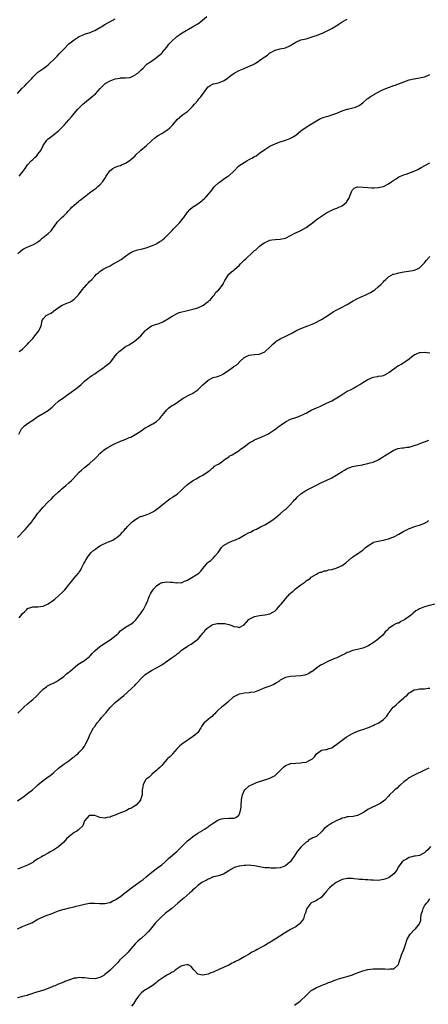
# Model space of a CAD drawing. Units: inches. Extents: x 2601000 to 2604000, y 1527000 to 1530000.
# Drawn here: x 2601422 to 2601580, y 1527290 to 1527672 of the extents above; entities that cross this region are included whole.
import ezdxf

# ---------------------------------------------------------------- set-up
doc = ezdxf.new("R2010")
doc.units = ezdxf.units.IN
doc.header["$MEASUREMENT"] = 0
doc.layers.add('LD26011527_10ft', color=62, linetype='Continuous')

msp = doc.modelspace()

# ---------------------------------------------------------------- linework, layer by layer
at = {"layer": 'LD26011527_10ft'}
for points, elevation in [([(2601421.71, 1527611), (2601423.23, 1527613), (2601423.98, 1527614.02), (2601424.67, 1527615), (2601425, 1527615.42), (2601426.36, 1527617), (2601427, 1527617.57), (2601427.73, 1527618.27), (2601428.53, 1527619), (2601429, 1527619.55), (2601430.09, 1527621), (2601431.02, 1527622.98), (2601432.41, 1527625), (2601432.72, 1527625.28), (2601433, 1527625.49), (2601433.83, 1527626.17), (2601434.88, 1527627), (2601435, 1527627.08), (2601437, 1527628.67), (2601437.36, 1527629), (2601439.17, 1527630.83), (2601441, 1527632.9), (2601441.99, 1527634.01), (2601443, 1527635.31), (2601444.43, 1527637), (2601445, 1527637.6), (2601446.44, 1527639), (2601447, 1527639.45), (2601450.01, 1527641.99), (2601451.27, 1527643), (2601453.07, 1527645), (2601455.07, 1527647), (2601457, 1527648.08), (2601459, 1527648.84), (2601460.87, 1527649.13), (2601461, 1527649.16), (2601462.86, 1527649.14), (2601463, 1527649.17), (2601464.66, 1527649.34), (2601465, 1527649.45), (2601466, 1527650), (2601467, 1527650.51), (2601467.27, 1527650.73), (2601467.72, 1527651), (2601469, 1527652.31), (2601469.76, 1527653), (2601471, 1527654.23), (2601471.37, 1527654.63), (2601473, 1527655.65), (2601474.96, 1527657.04), (2601477, 1527658.8), (2601477.19, 1527659), (2601479, 1527661.08), (2601479.8, 1527662.2), (2601480.51, 1527663), (2601481, 1527663.51), (2601482.59, 1527665), (2601482.82, 1527665.18), (2601483.99, 1527666.01), (2601485, 1527666.64), (2601489, 1527668.96), (2601491, 1527670.2), (2601491.48, 1527670.52), (2601492.13, 1527671), (2601494.55, 1527673)], 8080), ([(2601421, 1527643.18), (2601422.75, 1527645), (2601423.86, 1527646.14), (2601424.67, 1527647), (2601425, 1527647.32), (2601426.62, 1527649), (2601427, 1527649.42), (2601428.6, 1527651), (2601429, 1527651.37), (2601431.25, 1527653), (2601432.29, 1527653.71), (2601433, 1527654.3), (2601433.36, 1527654.64), (2601433.7, 1527655), (2601435, 1527656.21), (2601435.74, 1527657), (2601436.39, 1527657.61), (2601437.41, 1527658.59), (2601439, 1527660.29), (2601441, 1527662.37), (2601443, 1527663.97), (2601444.61, 1527665), (2601445, 1527665.22), (2601446.24, 1527665.76), (2601447, 1527666.08), (2601449.2, 1527666.8), (2601449.73, 1527667), (2601451, 1527667.55), (2601452.31, 1527668.31), (2601453, 1527668.68), (2601453.55, 1527669), (2601455, 1527669.93), (2601459, 1527672.15)], 8070), ([(2601421.24, 1527581), (2601423, 1527582.65), (2601423.22, 1527582.78), (2601423.62, 1527583), (2601426.02, 1527584.02), (2601427, 1527584.35), (2601428.7, 1527585.3), (2601429, 1527585.59), (2601429.8, 1527586.2), (2601430.64, 1527587), (2601431, 1527587.3), (2601433, 1527588.81), (2601434.13, 1527589.87), (2601434.88, 1527591), (2601435, 1527591.15), (2601436.3, 1527593), (2601436.63, 1527593.37), (2601437, 1527593.76), (2601437.65, 1527594.35), (2601438.28, 1527595), (2601439, 1527595.68), (2601440.31, 1527597), (2601440.65, 1527597.35), (2601441, 1527597.76), (2601441.62, 1527598.38), (2601442.16, 1527599), (2601443, 1527599.82), (2601444.74, 1527601.26), (2601445, 1527601.48), (2601445.86, 1527602.13), (2601447, 1527603.09), (2601449, 1527604.63), (2601450.37, 1527605.63), (2601451.55, 1527606.45), (2601452.23, 1527607), (2601453, 1527607.68), (2601454.16, 1527609), (2601455, 1527610.2), (2601455.51, 1527611), (2601456.94, 1527613.06), (2601458.02, 1527613.98), (2601459, 1527614.53), (2601460.38, 1527615), (2601461, 1527615.23), (2601461.42, 1527615.42), (2601463, 1527616.07), (2601464.39, 1527617), (2601465, 1527617.48), (2601465.78, 1527618.22), (2601466.65, 1527619), (2601467, 1527619.35), (2601468.87, 1527621.13), (2601471.09, 1527623), (2601473, 1527624.82), (2601474.16, 1527625.84), (2601475.32, 1527626.68), (2601477, 1527627.63), (2601479, 1527628.85), (2601479.19, 1527629), (2601480.14, 1527629.86), (2601481, 1527630.7), (2601481.3, 1527631), (2601483, 1527632.97), (2601484.04, 1527633.96), (2601485.12, 1527634.88), (2601487, 1527636.2), (2601488.48, 1527637.52), (2601489, 1527638.06), (2601489.74, 1527639), (2601491, 1527640.44), (2601491.44, 1527641), (2601492.17, 1527641.83), (2601494.54, 1527645), (2601495, 1527645.65), (2601495.76, 1527646.24), (2601497, 1527646.85), (2601497.12, 1527646.88), (2601499, 1527647.25), (2601501, 1527648.04), (2601502.44, 1527649), (2601503, 1527649.42), (2601503.88, 1527650.12), (2601505.11, 1527651), (2601507, 1527652.04), (2601509, 1527652.88), (2601511, 1527653.66), (2601511.92, 1527654.08), (2601513.24, 1527654.76), (2601515, 1527655.9), (2601516.79, 1527657.21), (2601517, 1527657.38), (2601517.99, 1527658.01), (2601519, 1527658.85), (2601519.11, 1527658.89), (2601521, 1527659.98), (2601523, 1527660.49), (2601525, 1527660.84), (2601527, 1527661.71), (2601527.76, 1527662.24), (2601529, 1527663.03), (2601531, 1527663.89), (2601533, 1527664.37), (2601535, 1527664.91), (2601536.55, 1527665.44), (2601537, 1527665.64), (2601538, 1527666), (2601539, 1527666.43), (2601539.41, 1527666.59), (2601541, 1527667.25), (2601543, 1527668.3), (2601544.67, 1527669.33), (2601545, 1527669.56), (2601545.88, 1527670.12), (2601547.05, 1527670.95), (2601549, 1527671.98)], 8090), ([(2601421.71, 1527543), (2601423, 1527543.89), (2601424.09, 1527545), (2601424.56, 1527545.44), (2601425, 1527545.91), (2601425.47, 1527546.53), (2601425.92, 1527547), (2601427, 1527548.07), (2601428.29, 1527549.71), (2601429.28, 1527551), (2601430.23, 1527553), (2601430.36, 1527553.64), (2601430.69, 1527555), (2601431, 1527555.67), (2601432.14, 1527557), (2601432.72, 1527557.28), (2601433, 1527557.44), (2601434.06, 1527557.94), (2601435, 1527558.67), (2601435.2, 1527558.8), (2601435.41, 1527559), (2601437, 1527560.14), (2601438.43, 1527561), (2601439, 1527561.3), (2601440.25, 1527561.75), (2601441, 1527562.1), (2601441.64, 1527562.36), (2601442.55, 1527563), (2601443, 1527563.29), (2601444.73, 1527565), (2601446.21, 1527567), (2601447, 1527567.98), (2601447.94, 1527569), (2601448.49, 1527569.51), (2601449, 1527570.13), (2601449.85, 1527571), (2601451, 1527572.29), (2601451.75, 1527573), (2601452.44, 1527573.56), (2601453, 1527574.11), (2601454.3, 1527575), (2601455.64, 1527575.64), (2601457, 1527576.32), (2601458.23, 1527577), (2601459, 1527577.39), (2601461.22, 1527578.78), (2601463, 1527580.07), (2601464.43, 1527581), (2601465, 1527581.4), (2601466.08, 1527581.92), (2601467, 1527582.26), (2601467.56, 1527582.44), (2601469, 1527582.75), (2601471, 1527583.29), (2601473, 1527584.02), (2601475, 1527584.86), (2601475.27, 1527585), (2601476.34, 1527585.66), (2601477, 1527586.13), (2601477.49, 1527586.51), (2601478.06, 1527587), (2601479, 1527587.9), (2601480.04, 1527589), (2601480.49, 1527589.51), (2601481, 1527590.02), (2601481.47, 1527590.53), (2601483.89, 1527593), (2601484.41, 1527593.59), (2601485.3, 1527594.7), (2601485.53, 1527595), (2601487, 1527597.12), (2601487.91, 1527598.09), (2601489, 1527599.02), (2601491, 1527600.35), (2601492.55, 1527601.45), (2601493, 1527601.83), (2601493.61, 1527602.39), (2601494.21, 1527603), (2601495, 1527603.89), (2601495.93, 1527605), (2601496.4, 1527605.6), (2601497, 1527606.44), (2601497.25, 1527606.75), (2601497.49, 1527607), (2601499, 1527608.42), (2601499.76, 1527609), (2601501, 1527609.83), (2601502.7, 1527611), (2601503, 1527611.23), (2601504.97, 1527613.03), (2601506.97, 1527615), (2601509, 1527616.38), (2601510.07, 1527617), (2601511, 1527617.5), (2601511.94, 1527618.06), (2601513, 1527618.64), (2601513.61, 1527619), (2601515, 1527619.91), (2601517, 1527621.35), (2601519, 1527622.68), (2601519.21, 1527622.79), (2601521, 1527623.6), (2601521.96, 1527623.96), (2601523, 1527624.32), (2601525.06, 1527625), (2601526.43, 1527625.57), (2601527.78, 1527626.22), (2601529.1, 1527627), (2601531, 1527628.58), (2601533, 1527630.01), (2601534.48, 1527631), (2601535.75, 1527631.75), (2601537, 1527632.54), (2601538.64, 1527633.36), (2601540.08, 1527633.92), (2601541, 1527634.19), (2601541.61, 1527634.39), (2601543, 1527634.79), (2601545, 1527635.49), (2601547, 1527636.36), (2601549, 1527637.07), (2601549.1, 1527637.1), (2601552.21, 1527637.79), (2601553, 1527638.16), (2601553.55, 1527638.45), (2601555, 1527639.47), (2601556.77, 1527641), (2601557, 1527641.16), (2601558.05, 1527641.95), (2601559, 1527642.5), (2601559.3, 1527642.7), (2601561, 1527643.7), (2601562.37, 1527644.37), (2601563, 1527644.7), (2601564.63, 1527645.37), (2601565, 1527645.51), (2601567, 1527646.22), (2601567.62, 1527646.38), (2601571.98, 1527647.98), (2601573, 1527648.38), (2601574.8, 1527648.8), (2601575, 1527648.86), (2601577, 1527649.15), (2601579, 1527649.56), (2601580.03, 1527649.97), (2601581, 1527650.46)], 8100), ([(2601421.55, 1527511), (2601422.61, 1527513), (2601422.79, 1527513.22), (2601423, 1527513.44), (2601423.84, 1527514.16), (2601424.85, 1527515), (2601425.35, 1527515.35), (2601427, 1527516.45), (2601428.5, 1527517.5), (2601429, 1527517.87), (2601433, 1527520.18), (2601434.01, 1527521), (2601434.52, 1527521.48), (2601435, 1527521.91), (2601435.53, 1527522.47), (2601437, 1527523.75), (2601439, 1527525.17), (2601440.04, 1527525.96), (2601441, 1527526.59), (2601444.19, 1527529), (2601445.73, 1527530.27), (2601447, 1527531.47), (2601448.93, 1527533.07), (2601450.1, 1527533.9), (2601451, 1527534.42), (2601451.89, 1527535), (2601453, 1527535.81), (2601454.7, 1527537), (2601455, 1527537.25), (2601456.03, 1527537.97), (2601457.13, 1527538.87), (2601457.24, 1527539), (2601458.74, 1527541), (2601459, 1527541.29), (2601459.77, 1527542.23), (2601460.44, 1527543), (2601461, 1527543.45), (2601463, 1527544.92), (2601464.35, 1527545.65), (2601465, 1527546.14), (2601465.6, 1527546.4), (2601467, 1527547.48), (2601468.91, 1527549.09), (2601470.59, 1527551), (2601471, 1527551.44), (2601473, 1527552.93), (2601475, 1527553.63), (2601476.08, 1527553.93), (2601477.46, 1527554.54), (2601479, 1527555.45), (2601481, 1527556.78), (2601483, 1527557.77), (2601483.84, 1527558.16), (2601487.02, 1527558.98), (2601489.6, 1527559.6), (2601491, 1527559.99), (2601493, 1527560.83), (2601493.26, 1527561), (2601494.16, 1527561.84), (2601495, 1527562.42), (2601495.29, 1527562.71), (2601495.75, 1527563), (2601497, 1527564.52), (2601497.53, 1527565), (2601498, 1527566), (2601499, 1527566.86), (2601499.06, 1527566.94), (2601499.13, 1527567), (2601500.81, 1527569.19), (2601501, 1527569.53), (2601501.45, 1527570.55), (2601501.72, 1527571), (2601503.09, 1527573), (2601504.06, 1527573.94), (2601505, 1527574.62), (2601505.36, 1527575), (2601507, 1527576.41), (2601507.52, 1527577), (2601509, 1527578.4), (2601509.6, 1527579), (2601512.41, 1527581.59), (2601513, 1527582.16), (2601513.47, 1527582.53), (2601515, 1527583.9), (2601516.8, 1527585.2), (2601517, 1527585.37), (2601518.18, 1527585.82), (2601519, 1527586.25), (2601519.69, 1527586.31), (2601521, 1527586.52), (2601523, 1527586.59), (2601525.01, 1527587.01), (2601527, 1527588.02), (2601528.96, 1527589.04), (2601529.09, 1527589.09), (2601531, 1527589.99), (2601533, 1527591.1), (2601535, 1527592.51), (2601537.49, 1527594.51), (2601538.17, 1527595), (2601539, 1527595.58), (2601541, 1527596.78), (2601543, 1527597.83), (2601543.8, 1527598.2), (2601545, 1527598.66), (2601545.78, 1527599), (2601547, 1527599.57), (2601548.66, 1527601), (2601548.83, 1527601.17), (2601549.57, 1527602.43), (2601549.85, 1527603), (2601550.61, 1527605), (2601551, 1527605.73), (2601551.65, 1527606.35), (2601553, 1527606.96), (2601553.04, 1527606.96), (2601555.16, 1527606.84), (2601557, 1527606.6), (2601558.49, 1527606.49), (2601559, 1527606.51), (2601559.44, 1527606.56), (2601561, 1527606.59), (2601563, 1527606.99), (2601565, 1527608.1), (2601566.3, 1527609), (2601567, 1527609.53), (2601567.94, 1527610.06), (2601569, 1527610.76), (2601569.61, 1527611), (2601571, 1527611.62), (2601571.88, 1527611.88), (2601574.99, 1527612.99), (2601576.32, 1527613.68), (2601577, 1527613.96), (2601577.63, 1527614.37), (2601579.29, 1527615.29), (2601581, 1527616.27)], 8110), ([(2601421, 1527470.87), (2601424.02, 1527473.98), (2601424.94, 1527475), (2601426.6, 1527477), (2601426.77, 1527477.23), (2601427, 1527477.57), (2601427.65, 1527478.35), (2601429, 1527480.32), (2601429.55, 1527481), (2601431, 1527482.68), (2601433, 1527484.71), (2601434.19, 1527485.81), (2601435, 1527486.72), (2601435.15, 1527486.85), (2601437, 1527488.62), (2601437.42, 1527489), (2601438.3, 1527489.7), (2601439, 1527490.37), (2601439.76, 1527491), (2601441, 1527492.09), (2601442.01, 1527493), (2601442.5, 1527493.5), (2601445, 1527496.18), (2601445.87, 1527497), (2601447, 1527497.97), (2601447.59, 1527498.41), (2601449, 1527499.59), (2601450.6, 1527501), (2601450.81, 1527501.19), (2601451, 1527501.44), (2601451.8, 1527502.2), (2601453, 1527503.5), (2601454.81, 1527505), (2601456.16, 1527505.84), (2601457, 1527506.32), (2601457.4, 1527506.6), (2601458.19, 1527507), (2601459, 1527507.38), (2601459.61, 1527507.61), (2601461, 1527508.21), (2601463.1, 1527509), (2601464.39, 1527509.61), (2601465, 1527509.84), (2601467, 1527510.9), (2601469, 1527512.26), (2601470.12, 1527513), (2601470.62, 1527513.38), (2601471, 1527513.58), (2601471.89, 1527514.1), (2601473.21, 1527514.79), (2601473.57, 1527515), (2601475, 1527515.92), (2601476.23, 1527517), (2601476.6, 1527517.4), (2601477.89, 1527519), (2601479, 1527520.41), (2601479.65, 1527521), (2601480.37, 1527521.63), (2601481, 1527522.05), (2601481.61, 1527522.39), (2601482.6, 1527523), (2601483, 1527523.26), (2601485, 1527524.65), (2601485.56, 1527525), (2601487.79, 1527526.21), (2601489, 1527526.8), (2601489.12, 1527526.88), (2601491, 1527528.22), (2601491.82, 1527529), (2601492.44, 1527529.56), (2601493, 1527530.12), (2601493.94, 1527531), (2601495, 1527531.86), (2601497, 1527532.89), (2601498.63, 1527533.37), (2601500.1, 1527533.9), (2601501, 1527534.39), (2601503, 1527535.76), (2601504.9, 1527537.1), (2601505, 1527537.2), (2601506.11, 1527537.89), (2601507, 1527538.82), (2601507.11, 1527538.89), (2601507.2, 1527539), (2601509, 1527540.69), (2601509.52, 1527541), (2601511, 1527541.64), (2601513, 1527541.82), (2601515, 1527542.06), (2601517, 1527542.95), (2601519, 1527544.74), (2601520.09, 1527545.91), (2601521.18, 1527546.82), (2601521.42, 1527547), (2601523, 1527547.99), (2601525.12, 1527549), (2601527, 1527549.94), (2601527.75, 1527550.25), (2601529, 1527551.03), (2601531, 1527551.98), (2601533.65, 1527553), (2601535, 1527553.46), (2601536.07, 1527553.93), (2601537, 1527554.36), (2601538.21, 1527555), (2601539, 1527555.47), (2601541.44, 1527557), (2601543.59, 1527558.41), (2601545, 1527559.22), (2601547, 1527560.27), (2601548.46, 1527561), (2601549, 1527561.31), (2601550.04, 1527561.96), (2601551.3, 1527562.7), (2601553, 1527563.65), (2601554.14, 1527564.14), (2601555, 1527564.54), (2601556.15, 1527565), (2601557, 1527565.44), (2601557.95, 1527565.95), (2601559, 1527566.55), (2601559.25, 1527566.75), (2601559.68, 1527567), (2601561, 1527568.08), (2601562.04, 1527569), (2601562.48, 1527569.52), (2601563, 1527570.03), (2601563.46, 1527570.54), (2601563.93, 1527571), (2601565, 1527571.98), (2601566.8, 1527573), (2601567, 1527573.08), (2601568.57, 1527573.43), (2601569, 1527573.57), (2601570.24, 1527573.76), (2601571, 1527573.98), (2601571.87, 1527574.13), (2601574.39, 1527574.39), (2601575, 1527574.53), (2601575.3, 1527574.7), (2601576, 1527575), (2601577, 1527575.48), (2601578.63, 1527577), (2601579, 1527577.44), (2601579.66, 1527578.34), (2601581, 1527579.88)], 8120), ([(2601421.75, 1527439.75), (2601422.69, 1527441), (2601423, 1527441.34), (2601423.86, 1527442.14), (2601424.62, 1527443), (2601425, 1527443.27), (2601427, 1527443.95), (2601428.01, 1527444.01), (2601429, 1527444.03), (2601431, 1527444.26), (2601433, 1527445.11), (2601435, 1527446.52), (2601435.58, 1527447), (2601437, 1527448.26), (2601438.43, 1527449.57), (2601439, 1527450.17), (2601439.43, 1527450.57), (2601441, 1527452.55), (2601441.33, 1527453), (2601442.1, 1527453.9), (2601442.94, 1527455), (2601444.74, 1527457), (2601444.86, 1527457.14), (2601445, 1527457.38), (2601445.66, 1527458.34), (2601445.93, 1527459), (2601446.78, 1527460.78), (2601447, 1527461.18), (2601447.72, 1527462.28), (2601448.1, 1527463), (2601449, 1527464.22), (2601449.66, 1527465), (2601450.35, 1527465.65), (2601451, 1527466.21), (2601451.48, 1527466.52), (2601452.12, 1527467), (2601453, 1527467.58), (2601454.26, 1527468.26), (2601455, 1527468.6), (2601456.02, 1527469), (2601456.71, 1527469.29), (2601457, 1527469.49), (2601458.1, 1527469.9), (2601459, 1527470.48), (2601459.33, 1527470.67), (2601459.7, 1527471), (2601461, 1527472.05), (2601461.85, 1527473), (2601462.42, 1527473.58), (2601463, 1527474.33), (2601463.33, 1527474.67), (2601463.56, 1527475), (2601465, 1527476.45), (2601465.61, 1527477), (2601466.45, 1527477.55), (2601467, 1527478.01), (2601467.67, 1527478.33), (2601468.84, 1527479), (2601469, 1527479.08), (2601471, 1527479.73), (2601472.24, 1527480.24), (2601473, 1527480.52), (2601473.86, 1527481), (2601474.57, 1527481.43), (2601475.69, 1527482.31), (2601477, 1527483.44), (2601479, 1527485.03), (2601480.13, 1527485.87), (2601481, 1527486.35), (2601481.37, 1527486.63), (2601481.97, 1527487), (2601483, 1527487.7), (2601484.73, 1527489.27), (2601485.72, 1527490.28), (2601487, 1527491.44), (2601489, 1527492.84), (2601490.36, 1527493.64), (2601491.64, 1527494.36), (2601492.9, 1527495), (2601495, 1527496.48), (2601495.79, 1527497), (2601496.41, 1527497.59), (2601497, 1527497.93), (2601497.51, 1527498.49), (2601498.43, 1527499), (2601499, 1527499.35), (2601500.29, 1527500.29), (2601501.2, 1527501), (2601503, 1527502.21), (2601503.45, 1527502.55), (2601504.37, 1527503), (2601506, 1527504), (2601507, 1527504.64), (2601507.49, 1527505), (2601508.33, 1527505.67), (2601509, 1527506.1), (2601510.15, 1527507), (2601511, 1527507.56), (2601512.28, 1527508.28), (2601513, 1527508.71), (2601513.6, 1527509), (2601514.57, 1527509.43), (2601515, 1527509.58), (2601517, 1527510.41), (2601518.13, 1527511), (2601519, 1527511.5), (2601521.24, 1527513), (2601522.25, 1527513.75), (2601523, 1527514.37), (2601523.38, 1527514.62), (2601525, 1527515.8), (2601527, 1527516.79), (2601529, 1527517.45), (2601530.18, 1527517.82), (2601531, 1527518.15), (2601531.59, 1527518.41), (2601532.71, 1527519), (2601533, 1527519.14), (2601535, 1527520.23), (2601537, 1527521.18), (2601538.3, 1527521.7), (2601539.67, 1527522.33), (2601541, 1527523), (2601543, 1527523.95), (2601544.95, 1527525.05), (2601546.18, 1527525.82), (2601547.35, 1527526.65), (2601549, 1527527.61), (2601550.21, 1527528.21), (2601551.63, 1527529), (2601552.5, 1527529.5), (2601553, 1527529.75), (2601553.81, 1527530.19), (2601555, 1527530.95), (2601557, 1527532.12), (2601559, 1527533.03), (2601560.7, 1527533.3), (2601561, 1527533.41), (2601562.4, 1527533.6), (2601563, 1527533.78), (2601563.89, 1527534.11), (2601565, 1527534.76), (2601565.27, 1527535), (2601567.93, 1527537), (2601568.58, 1527537.42), (2601569, 1527537.66), (2601569.92, 1527538.08), (2601571, 1527538.76), (2601571.17, 1527538.83), (2601571.36, 1527539), (2601573, 1527540.2), (2601573.94, 1527541), (2601575, 1527541.77), (2601575.88, 1527542.12), (2601577, 1527542.66), (2601577.35, 1527542.65), (2601579, 1527542.82), (2601581, 1527542.48)], 8130), ([(2601421.24, 1527402.76), (2601423, 1527404.5), (2601423.52, 1527405), (2601425, 1527406.29), (2601425.36, 1527406.64), (2601425.77, 1527407), (2601427, 1527407.99), (2601428.53, 1527409.47), (2601429.97, 1527411), (2601431, 1527412.03), (2601432.32, 1527413), (2601432.72, 1527413.28), (2601434.04, 1527413.96), (2601435, 1527414.37), (2601436.2, 1527415), (2601437, 1527415.47), (2601439, 1527416.99), (2601440.06, 1527417.94), (2601441, 1527418.62), (2601441.2, 1527418.8), (2601441.46, 1527419), (2601444.43, 1527421.57), (2601447, 1527423.17), (2601449, 1527424.76), (2601449.26, 1527425), (2601450.07, 1527425.93), (2601451.08, 1527426.92), (2601453, 1527428.53), (2601453.64, 1527429), (2601455, 1527429.87), (2601457, 1527431.19), (2601459.28, 1527433), (2601460.21, 1527433.79), (2601461, 1527434.63), (2601461.2, 1527434.8), (2601463, 1527436.07), (2601464.51, 1527437), (2601464.84, 1527437.16), (2601465, 1527437.25), (2601466.01, 1527437.99), (2601467.02, 1527438.98), (2601468.52, 1527441), (2601468.75, 1527441.25), (2601469.6, 1527442.4), (2601469.88, 1527443), (2601470.96, 1527445), (2601471.59, 1527446.41), (2601471.75, 1527447), (2601472.28, 1527448.28), (2601472.6, 1527449), (2601473, 1527449.62), (2601473.61, 1527450.39), (2601474.01, 1527451), (2601475, 1527452.09), (2601476.32, 1527453), (2601476.74, 1527453.26), (2601477, 1527453.38), (2601477.46, 1527453.46), (2601479, 1527453.68), (2601480.46, 1527453.54), (2601481, 1527453.55), (2601482.67, 1527453.33), (2601483, 1527453.37), (2601484.68, 1527453.32), (2601485, 1527453.45), (2601485.91, 1527453.92), (2601487, 1527454.31), (2601487.4, 1527454.6), (2601488.01, 1527455), (2601491, 1527456.72), (2601491.41, 1527457), (2601492.23, 1527457.77), (2601493, 1527458.86), (2601494.71, 1527461), (2601495, 1527461.27), (2601496.02, 1527461.98), (2601497, 1527462.88), (2601497.07, 1527462.93), (2601497.8, 1527463.8), (2601498.91, 1527465.09), (2601500.24, 1527467), (2601501, 1527467.76), (2601503, 1527468.94), (2601504.45, 1527469.55), (2601505, 1527469.75), (2601505.85, 1527470.15), (2601507, 1527470.63), (2601507.7, 1527471), (2601509, 1527471.74), (2601511, 1527472.82), (2601511.4, 1527473), (2601512.46, 1527473.54), (2601513, 1527473.83), (2601513.83, 1527474.17), (2601515.36, 1527475), (2601517, 1527475.78), (2601519, 1527476.94), (2601520.2, 1527477.8), (2601521.34, 1527478.66), (2601523, 1527480.03), (2601524.58, 1527481.42), (2601525, 1527481.77), (2601525.63, 1527482.37), (2601526.32, 1527483), (2601528.19, 1527485), (2601528.55, 1527485.45), (2601529, 1527485.87), (2601529.54, 1527486.46), (2601531, 1527487.76), (2601532.91, 1527489.09), (2601534.19, 1527489.81), (2601535, 1527490.15), (2601536.8, 1527491), (2601539, 1527492.21), (2601540.79, 1527493), (2601543, 1527494.02), (2601544.69, 1527495), (2601545, 1527495.17), (2601547, 1527496.46), (2601547.89, 1527497), (2601548.63, 1527497.37), (2601549, 1527497.63), (2601550.03, 1527497.97), (2601551, 1527498.44), (2601553.14, 1527498.86), (2601555, 1527499.11), (2601555.15, 1527499.15), (2601557, 1527499.56), (2601557.85, 1527499.85), (2601559, 1527500.16), (2601561, 1527500.96), (2601562.25, 1527501.75), (2601563, 1527502.25), (2601563.42, 1527502.58), (2601564.15, 1527503), (2601567, 1527504.72), (2601567.68, 1527505), (2601568.65, 1527505.35), (2601570.35, 1527505.65), (2601571, 1527505.64), (2601572.12, 1527505.88), (2601573, 1527505.95), (2601573.8, 1527506.2), (2601575, 1527506.53), (2601575.35, 1527506.65), (2601576.35, 1527507), (2601577.44, 1527507.44), (2601579, 1527507.98), (2601580.69, 1527508.69)], 8140), ([(2601421, 1527368.7), (2601422.39, 1527369.61), (2601423.57, 1527370.43), (2601425, 1527371.51), (2601426.88, 1527373), (2601427.98, 1527374.02), (2601429, 1527374.92), (2601431, 1527376.59), (2601432.39, 1527377.61), (2601433, 1527378.09), (2601433.54, 1527378.46), (2601435, 1527379.64), (2601437, 1527381.34), (2601439, 1527382.9), (2601441, 1527384.29), (2601441.93, 1527385), (2601442.52, 1527385.48), (2601443, 1527385.84), (2601443.63, 1527386.37), (2601444.42, 1527387), (2601445, 1527387.57), (2601446.36, 1527389), (2601447, 1527389.94), (2601447.62, 1527391), (2601448.18, 1527392.18), (2601448.68, 1527393.32), (2601449, 1527393.96), (2601449.3, 1527394.7), (2601449.46, 1527395), (2601450.06, 1527396.07), (2601450.58, 1527397), (2601450.75, 1527397.25), (2601451, 1527397.59), (2601451.55, 1527398.45), (2601451.97, 1527399), (2601453, 1527400.18), (2601453.68, 1527401), (2601455.44, 1527403), (2601457, 1527404.89), (2601458.04, 1527405.96), (2601459, 1527406.9), (2601462.36, 1527409.64), (2601463.89, 1527411), (2601466.52, 1527413.48), (2601467, 1527413.97), (2601467.51, 1527414.49), (2601469, 1527416.12), (2601469.86, 1527417), (2601470.45, 1527417.55), (2601471, 1527418), (2601471.6, 1527418.4), (2601473, 1527419.25), (2601475, 1527420.37), (2601477, 1527421.54), (2601479.27, 1527423), (2601481, 1527424.26), (2601482.62, 1527425.38), (2601483, 1527425.71), (2601483.75, 1527426.25), (2601484.59, 1527427), (2601485, 1527427.31), (2601487, 1527428.74), (2601487.41, 1527429), (2601488.46, 1527429.54), (2601489, 1527429.86), (2601490.56, 1527431), (2601491, 1527431.35), (2601492.34, 1527433), (2601492.66, 1527433.34), (2601493, 1527433.76), (2601493.55, 1527434.45), (2601493.89, 1527435), (2601495, 1527436), (2601496.59, 1527437), (2601496.86, 1527437.14), (2601498.53, 1527437.47), (2601499, 1527437.54), (2601500.52, 1527437.48), (2601501, 1527437.5), (2601501.49, 1527437.49), (2601503, 1527437.09), (2601504.59, 1527436.59), (2601505, 1527436.35), (2601506.27, 1527436.27), (2601507, 1527436), (2601508.97, 1527437.03), (2601510.83, 1527439), (2601511, 1527439.15), (2601513, 1527440.19), (2601515, 1527440.64), (2601517, 1527440.88), (2601517.75, 1527441), (2601518.8, 1527441.2), (2601519, 1527441.29), (2601520.12, 1527441.88), (2601521, 1527442.48), (2601521.26, 1527442.74), (2601521.6, 1527443), (2601523, 1527444.66), (2601523.34, 1527445), (2601524.1, 1527445.9), (2601525, 1527447.11), (2601526.73, 1527449), (2601526.89, 1527449.11), (2601527, 1527449.24), (2601528, 1527450), (2601528.94, 1527451), (2601531, 1527452.55), (2601532.48, 1527453.52), (2601533, 1527454.05), (2601534.57, 1527455), (2601535, 1527455.44), (2601536.09, 1527456.09), (2601537, 1527456.7), (2601537.63, 1527457), (2601538.53, 1527457.47), (2601539, 1527457.48), (2601540.01, 1527457.99), (2601541, 1527457.98), (2601541.69, 1527458.31), (2601543, 1527458.5), (2601543.37, 1527458.63), (2601544.72, 1527459), (2601545, 1527459.09), (2601547, 1527460.01), (2601548.4, 1527461), (2601550.65, 1527463), (2601551, 1527463.27), (2601551.73, 1527463.73), (2601553, 1527464.56), (2601554.45, 1527465.55), (2601555, 1527465.97), (2601555.55, 1527466.45), (2601556.13, 1527467), (2601557, 1527467.68), (2601559, 1527468.93), (2601559.23, 1527469), (2601561, 1527469.48), (2601562.31, 1527469.69), (2601563, 1527469.83), (2601563.96, 1527470.04), (2601565, 1527470.33), (2601566.73, 1527471), (2601567, 1527471.11), (2601569, 1527472.21), (2601570.34, 1527473), (2601571, 1527473.36), (2601572.14, 1527473.86), (2601573, 1527474.32), (2601573.52, 1527474.48), (2601575.12, 1527475.12), (2601577, 1527475.65), (2601578.1, 1527476.1), (2601579, 1527476.43), (2601579.99, 1527477), (2601580.57, 1527477.43)], 8150), ([(2601582.88, 1527445), (2601579, 1527444.01), (2601577, 1527443.24), (2601576.59, 1527443), (2601575.63, 1527442.37), (2601574.51, 1527441.49), (2601573.99, 1527441), (2601573, 1527440.2), (2601571.3, 1527439), (2601571.12, 1527438.88), (2601571, 1527438.78), (2601569.73, 1527438.27), (2601569, 1527437.69), (2601568.39, 1527437.61), (2601567, 1527436.95), (2601566.75, 1527436.75), (2601565, 1527435.58), (2601564.67, 1527435), (2601563.76, 1527434.24), (2601562.83, 1527433), (2601560.45, 1527431), (2601559, 1527429.95), (2601557.42, 1527429), (2601557, 1527428.78), (2601555, 1527427.99), (2601553, 1527427.47), (2601551, 1527427.02), (2601549.6, 1527426.4), (2601549, 1527426.22), (2601548.24, 1527425.76), (2601547, 1527425.21), (2601545, 1527424.23), (2601543.77, 1527423.77), (2601543, 1527423.44), (2601541.91, 1527423), (2601541, 1527422.56), (2601539.98, 1527422.02), (2601539, 1527421.48), (2601538.66, 1527421.34), (2601538.08, 1527421), (2601537, 1527420.22), (2601535.19, 1527418.81), (2601535, 1527418.7), (2601533.97, 1527418.03), (2601532.51, 1527417.49), (2601531, 1527417.23), (2601529, 1527417.06), (2601527, 1527416.96), (2601525, 1527416.61), (2601524.06, 1527416.06), (2601523, 1527415.48), (2601522.39, 1527415), (2601521.55, 1527414.44), (2601520.23, 1527413.77), (2601519, 1527413.25), (2601517, 1527412.52), (2601516.11, 1527412.11), (2601515, 1527411.67), (2601513, 1527410.93), (2601511.28, 1527410.72), (2601511, 1527410.64), (2601509, 1527410.5), (2601507.82, 1527410.18), (2601507, 1527410.08), (2601506.3, 1527409.7), (2601505, 1527409.1), (2601504.87, 1527409), (2601502.63, 1527407), (2601501, 1527405.61), (2601500.22, 1527405), (2601499, 1527403.97), (2601498.04, 1527403), (2601497.59, 1527402.41), (2601497, 1527401.95), (2601496.54, 1527401.46), (2601495.9, 1527401), (2601495, 1527400.27), (2601493.49, 1527399), (2601493, 1527398.36), (2601492.5, 1527397.5), (2601492.17, 1527397), (2601491, 1527395.29), (2601490.76, 1527395), (2601489.86, 1527394.14), (2601489, 1527393.51), (2601485.17, 1527391), (2601483.98, 1527390.02), (2601483.03, 1527389), (2601481.25, 1527387), (2601481.14, 1527386.86), (2601480.17, 1527385.83), (2601479.26, 1527385), (2601479, 1527384.69), (2601477.4, 1527383), (2601477, 1527382.44), (2601476.3, 1527381.7), (2601475.45, 1527381), (2601475, 1527380.53), (2601473.24, 1527379), (2601473.12, 1527378.88), (2601473, 1527378.83), (2601472.16, 1527377.84), (2601471, 1527377.12), (2601470.91, 1527377), (2601470.78, 1527376.78), (2601469.83, 1527375), (2601469.53, 1527373.53), (2601469.48, 1527373), (2601469.38, 1527371.38), (2601469.39, 1527371), (2601469, 1527369.83), (2601468.84, 1527369.16), (2601468.77, 1527369), (2601467.08, 1527367), (2601465.78, 1527366.22), (2601465, 1527365.79), (2601464.43, 1527365.57), (2601463.29, 1527365), (2601462.77, 1527364.77), (2601461, 1527364.06), (2601459.26, 1527363.26), (2601458.57, 1527363), (2601457.37, 1527362.63), (2601457, 1527362.42), (2601455.76, 1527362.24), (2601455, 1527362.01), (2601453, 1527362.24), (2601451, 1527362.98), (2601450.74, 1527363), (2601449.07, 1527363.07), (2601449, 1527363.06), (2601448.87, 1527363), (2601448, 1527362), (2601447, 1527361), (2601446.36, 1527359), (2601445, 1527357.74), (2601444.66, 1527357.34), (2601444.1, 1527357), (2601443, 1527356.38), (2601441.08, 1527354.92), (2601440.08, 1527353.92), (2601439, 1527352.74), (2601437, 1527350.9), (2601435, 1527349.58), (2601434.63, 1527349.37), (2601433.97, 1527349), (2601433, 1527348.43), (2601431, 1527347.39), (2601430.34, 1527347), (2601429.48, 1527346.52), (2601429, 1527346.21), (2601427.32, 1527345), (2601427, 1527344.81), (2601425, 1527343.75), (2601423, 1527342.94), (2601421, 1527342.26)], 8160), ([(2601421, 1527319.09), (2601423, 1527319.91), (2601425, 1527320.68), (2601426.6, 1527321.4), (2601427.9, 1527322.1), (2601429, 1527322.77), (2601431, 1527323.69), (2601432.17, 1527324.17), (2601433, 1527324.45), (2601434.86, 1527325.14), (2601435, 1527325.22), (2601436.27, 1527325.73), (2601437, 1527326.01), (2601439, 1527326.65), (2601439.3, 1527326.7), (2601441.23, 1527327.23), (2601443, 1527327.6), (2601443.81, 1527327.81), (2601445, 1527328.08), (2601447, 1527328.59), (2601449, 1527328.97), (2601451, 1527329.06), (2601452.93, 1527328.93), (2601454.85, 1527328.85), (2601455, 1527328.86), (2601456.69, 1527329.31), (2601457, 1527329.33), (2601458.03, 1527329.97), (2601459, 1527330.32), (2601459.4, 1527330.6), (2601461, 1527331.63), (2601462.73, 1527333), (2601463, 1527333.19), (2601465.31, 1527335), (2601468.07, 1527337), (2601468.62, 1527337.38), (2601469, 1527337.66), (2601469.79, 1527338.21), (2601471, 1527339.19), (2601473.13, 1527341), (2601474.17, 1527341.83), (2601475, 1527342.46), (2601477, 1527343.92), (2601478.3, 1527345), (2601479.7, 1527346.3), (2601482.91, 1527349.09), (2601483.94, 1527350.06), (2601485, 1527351.18), (2601486.81, 1527353), (2601487, 1527353.17), (2601488.03, 1527353.97), (2601489, 1527354.78), (2601491, 1527356.15), (2601492.78, 1527357.22), (2601493, 1527357.33), (2601493.91, 1527357.91), (2601495, 1527358.64), (2601495.47, 1527359), (2601497, 1527360.07), (2601498.79, 1527361.21), (2601499, 1527361.31), (2601500.25, 1527361.75), (2601501, 1527361.91), (2601503, 1527361.97), (2601504.05, 1527361.95), (2601505, 1527362.05), (2601505.74, 1527362.26), (2601506.8, 1527363), (2601507, 1527363.26), (2601507.62, 1527365), (2601507.8, 1527366.2), (2601507.83, 1527367), (2601507.98, 1527369), (2601508.09, 1527369.91), (2601508.34, 1527371), (2601509, 1527372.6), (2601509.28, 1527373), (2601511, 1527374.48), (2601512.09, 1527375), (2601513, 1527375.46), (2601513.77, 1527375.77), (2601515, 1527376.24), (2601517, 1527376.83), (2601519, 1527377.46), (2601520.01, 1527377.99), (2601521, 1527378.57), (2601521.24, 1527378.76), (2601523, 1527380.53), (2601524.21, 1527381.79), (2601525, 1527382.4), (2601526.5, 1527383), (2601527, 1527383.14), (2601527.15, 1527383.15), (2601529, 1527383.29), (2601531, 1527383.41), (2601531.54, 1527383.54), (2601533, 1527383.78), (2601534.51, 1527384.51), (2601535, 1527384.69), (2601535.49, 1527385), (2601536.23, 1527385.77), (2601537, 1527386.98), (2601539, 1527388.34), (2601540.58, 1527388.58), (2601541, 1527388.66), (2601542, 1527389), (2601543, 1527389.3), (2601544, 1527390), (2601545, 1527390.65), (2601547, 1527392.26), (2601548.05, 1527393), (2601548.59, 1527393.41), (2601549, 1527393.69), (2601549.85, 1527394.15), (2601551, 1527394.88), (2601553, 1527395.72), (2601554.11, 1527396.11), (2601555, 1527396.39), (2601557.18, 1527397.18), (2601559, 1527397.92), (2601559.68, 1527398.32), (2601561, 1527398.86), (2601561.26, 1527399), (2601563, 1527400.27), (2601563.82, 1527401), (2601564.38, 1527401.62), (2601565, 1527402.58), (2601565.18, 1527402.82), (2601565.28, 1527403), (2601566.79, 1527405), (2601567, 1527405.2), (2601567.99, 1527406.01), (2601568.96, 1527407), (2601571, 1527408.71), (2601571.32, 1527409), (2601572.27, 1527409.73), (2601573, 1527410.6), (2601573.26, 1527410.74), (2601573.6, 1527411), (2601575, 1527411.75), (2601575.97, 1527411.97), (2601577, 1527412.12), (2601578.18, 1527412.18), (2601579, 1527412.2), (2601580.42, 1527412.42), (2601581, 1527412.48)], 8170), ([(2601580.59, 1527381.41), (2601579, 1527380.56), (2601575, 1527378.71), (2601573.9, 1527378.1), (2601573, 1527377.58), (2601572.65, 1527377.34), (2601572.17, 1527377), (2601571, 1527376.1), (2601569.73, 1527375), (2601569.36, 1527374.64), (2601569, 1527374.35), (2601568.31, 1527373.69), (2601567.49, 1527373), (2601567, 1527372.57), (2601565.44, 1527371), (2601565, 1527370.58), (2601563.52, 1527369), (2601563, 1527368.54), (2601561.72, 1527367.72), (2601561, 1527367.24), (2601559.44, 1527366.56), (2601559, 1527366.4), (2601557.79, 1527365.79), (2601557, 1527365.38), (2601556.44, 1527365), (2601555, 1527364.07), (2601553, 1527363.08), (2601551.31, 1527362.69), (2601549.51, 1527362.49), (2601549, 1527362.46), (2601547.86, 1527362.14), (2601547, 1527361.96), (2601546.36, 1527361.64), (2601545, 1527361.06), (2601543, 1527360.03), (2601541.42, 1527359), (2601541, 1527358.64), (2601540.07, 1527357.93), (2601539.22, 1527357), (2601539, 1527356.68), (2601537.08, 1527354.92), (2601537, 1527354.86), (2601535.61, 1527354.39), (2601535, 1527354), (2601534.25, 1527353.75), (2601533.55, 1527353), (2601533, 1527352.66), (2601531.3, 1527351), (2601531.13, 1527350.87), (2601529.61, 1527349), (2601528.26, 1527347), (2601527.71, 1527346.29), (2601527, 1527345.2), (2601526.8, 1527345), (2601525, 1527343.53), (2601523.71, 1527343), (2601523.19, 1527342.81), (2601523, 1527342.76), (2601521.39, 1527342.61), (2601519.39, 1527342.61), (2601518.67, 1527342.67), (2601517, 1527342.76), (2601515, 1527343.1), (2601513, 1527343.53), (2601511.64, 1527343.64), (2601511, 1527343.72), (2601509.67, 1527343.67), (2601509, 1527343.67), (2601507, 1527343.42), (2601505.18, 1527342.82), (2601505, 1527342.75), (2601503.87, 1527342.13), (2601503, 1527341.51), (2601501, 1527340.3), (2601499, 1527339.64), (2601497.27, 1527339.27), (2601497, 1527339.19), (2601496.51, 1527339), (2601495.49, 1527338.51), (2601495, 1527338.38), (2601494.2, 1527337.8), (2601493, 1527337.28), (2601492.85, 1527337.15), (2601492.58, 1527337), (2601491, 1527335.83), (2601490.09, 1527335), (2601489.53, 1527334.47), (2601489, 1527334.03), (2601488.51, 1527333.49), (2601487.98, 1527333), (2601485.63, 1527331), (2601485, 1527330.44), (2601484.22, 1527329.78), (2601483.25, 1527329), (2601480.88, 1527327), (2601479.84, 1527326.16), (2601479, 1527325.56), (2601478.34, 1527325), (2601477, 1527323.81), (2601476.18, 1527323), (2601475, 1527321.76), (2601474.64, 1527321.36), (2601473, 1527319.41), (2601471.92, 1527318.08), (2601471, 1527317.1), (2601469, 1527315.28), (2601468.64, 1527315), (2601467.75, 1527314.25), (2601466.7, 1527313.3), (2601465, 1527311.32), (2601463.97, 1527310.03), (2601462.91, 1527309), (2601460.8, 1527307), (2601459.96, 1527306.04), (2601457, 1527303), (2601455.93, 1527302.07), (2601455, 1527301.32), (2601454.49, 1527301), (2601453, 1527300.19), (2601451, 1527299.7), (2601449, 1527299.76), (2601447.9, 1527299.9), (2601447, 1527300.05), (2601446.06, 1527300.06), (2601445, 1527300.16), (2601443.94, 1527299.94), (2601443, 1527299.87), (2601441.24, 1527299.24), (2601441, 1527299.18), (2601439.4, 1527298.6), (2601439, 1527298.41), (2601437.97, 1527298.03), (2601437, 1527297.6), (2601436.55, 1527297.45), (2601435.62, 1527297), (2601435, 1527296.76), (2601434.53, 1527296.53), (2601433, 1527295.96), (2601431.24, 1527295.24), (2601429, 1527294.62), (2601427.71, 1527294.29), (2601426.25, 1527293.75), (2601425, 1527293.27), (2601424.79, 1527293.21), (2601423.66, 1527293), (2601423, 1527292.79), (2601422.65, 1527292.65), (2601421, 1527292.25)], 8180), ([(2601581.28, 1527351), (2601580.24, 1527349.76), (2601579.5, 1527349), (2601579, 1527348.56), (2601578.2, 1527348.2), (2601577, 1527347.57), (2601575.31, 1527347.31), (2601575, 1527347.21), (2601574.04, 1527347), (2601573, 1527346.71), (2601571.93, 1527346.07), (2601571, 1527345.61), (2601570.23, 1527345), (2601569, 1527343.32), (2601568.78, 1527343), (2601568.24, 1527341.76), (2601567.63, 1527341), (2601567, 1527340.36), (2601565.19, 1527339), (2601565, 1527338.89), (2601563.62, 1527338.38), (2601563, 1527338.17), (2601561, 1527337.87), (2601559, 1527337.89), (2601558.08, 1527337.92), (2601557, 1527338.05), (2601555.93, 1527338.07), (2601555, 1527338.2), (2601553.76, 1527338.24), (2601553, 1527338.37), (2601551.52, 1527338.48), (2601551, 1527338.56), (2601549.4, 1527338.6), (2601549, 1527338.62), (2601547.68, 1527338.32), (2601547, 1527338.21), (2601546.23, 1527337.77), (2601545, 1527337.22), (2601544.67, 1527337), (2601543, 1527335.69), (2601542.16, 1527335), (2601541, 1527333.62), (2601540.69, 1527333.31), (2601540.4, 1527333), (2601539, 1527331.36), (2601538.42, 1527331), (2601537.61, 1527330.39), (2601537, 1527330.09), (2601536.3, 1527329.7), (2601535, 1527329.1), (2601534.87, 1527329), (2601533.31, 1527327), (2601533, 1527326.19), (2601532.77, 1527325.23), (2601532.43, 1527324.43), (2601532.01, 1527323), (2601531.64, 1527322.36), (2601531, 1527321.61), (2601530.76, 1527321.24), (2601530.47, 1527321), (2601529, 1527319.9), (2601527.48, 1527319), (2601527, 1527318.75), (2601524.6, 1527317.4), (2601521.07, 1527315.07), (2601519.72, 1527314.28), (2601519, 1527313.77), (2601518.47, 1527313.53), (2601517, 1527312.59), (2601516.02, 1527312.02), (2601514.1, 1527311), (2601513.37, 1527310.64), (2601513, 1527310.39), (2601512.03, 1527309.97), (2601511, 1527309.27), (2601509, 1527308.19), (2601507.03, 1527307.03), (2601505.63, 1527306.37), (2601505, 1527305.98), (2601504.29, 1527305.71), (2601503.09, 1527305), (2601502.91, 1527304.91), (2601501, 1527304.1), (2601499.23, 1527303.23), (2601499, 1527303.14), (2601498.71, 1527303), (2601497.47, 1527302.53), (2601497, 1527302.27), (2601496.02, 1527301.98), (2601495, 1527301.5), (2601493, 1527301.07), (2601492.89, 1527301.11), (2601491, 1527301.46), (2601489.6, 1527303), (2601489.32, 1527303.32), (2601489, 1527303.74), (2601488.41, 1527304.42), (2601487.55, 1527305), (2601487, 1527305.2), (2601486.88, 1527305.12), (2601486, 1527305), (2601485, 1527304.77), (2601484.55, 1527304.55), (2601483, 1527303.51), (2601482.28, 1527303), (2601481.58, 1527302.42), (2601481, 1527302.26), (2601480.28, 1527301.72), (2601479, 1527301.11), (2601477, 1527299.85), (2601475.85, 1527299), (2601475.4, 1527298.6), (2601475, 1527298.3), (2601474.33, 1527297.67), (2601473.32, 1527297), (2601473, 1527296.76), (2601472.48, 1527296.48), (2601470.07, 1527295), (2601469, 1527294.12), (2601467.95, 1527293), (2601467, 1527291.54), (2601466.04, 1527289.96), (2601465.27, 1527289)], 8190), ([(2601528.52, 1527289.48), (2601529, 1527289.84), (2601530.67, 1527291), (2601531, 1527291.26), (2601532.93, 1527293.07), (2601534.8, 1527295), (2601535, 1527295.18), (2601535.46, 1527295.46), (2601537, 1527296.33), (2601538.7, 1527297), (2601538.93, 1527297.07), (2601540.35, 1527297.65), (2601541, 1527297.84), (2601541.77, 1527298.23), (2601543, 1527298.66), (2601543.78, 1527299), (2601545, 1527299.44), (2601545.64, 1527299.64), (2601547, 1527300.08), (2601549, 1527300.62), (2601551, 1527301.24), (2601552.23, 1527301.77), (2601555, 1527302.83), (2601557, 1527303.32), (2601559, 1527303.52), (2601559.51, 1527303.51), (2601561, 1527303.56), (2601561.54, 1527303.54), (2601563.52, 1527303.52), (2601565, 1527303.43), (2601565.56, 1527303.56), (2601567, 1527303.59), (2601568.67, 1527305), (2601568.81, 1527305.19), (2601569, 1527305.7), (2601569.39, 1527307), (2601569.65, 1527307.66), (2601570.09, 1527309), (2601571, 1527311.04), (2601571.63, 1527313), (2601572.29, 1527315), (2601573, 1527316.29), (2601573.45, 1527317), (2601575, 1527318.62), (2601575.19, 1527318.81), (2601575.43, 1527319), (2601577.04, 1527321), (2601577.52, 1527322.48), (2601577.57, 1527323), (2601577.58, 1527323.58), (2601577.81, 1527325), (2601578.12, 1527325.88), (2601578.39, 1527327), (2601579, 1527327.97), (2601579.75, 1527329), (2601580.36, 1527329.64), (2601581, 1527330.64)], 8200)]:
    msp.add_lwpolyline(points, dxfattribs=dict(at, elevation=elevation))

doc.saveas('drawing.dxf')
